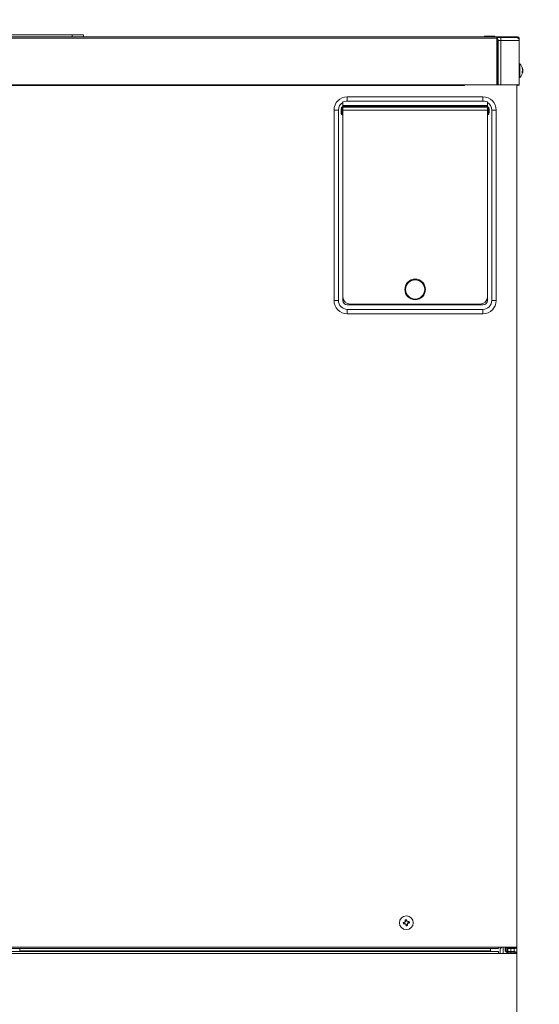
# Model space of a CAD drawing. Extents: x 0 to 8538, y 0 to 5940.
# Drawn here: x 2998 to 3212, y 2193 to 2596 of the extents above; entities that cross this region are included whole.
import ezdxf

# ---------------------------------------------------------------- set-up
doc = ezdxf.new("R2010")
doc.units = 0
doc.layers.get('0').update_dxf_attribs({"linetype": 'CONTINUOUS'})
doc.layers.add('DD0', color=7, linetype='CONTINUOUS')
doc.layers.add('M1', color=3, linetype='CONTINUOUS')
doc.styles.get("Standard").update_dxf_attribs({"font": 'txt', "bigfont": 'BIGFONT'})
doc.dimstyles.new('LEADSTYL', dxfattribs={"dimtxt": 64, "dimasz": 59.999999, "dimexe": 0.18, "dimexo": 0.0625, "dimgap": 1, "dimtad": 0, "dimtih": 1, "dimtoh": 1, "dimdec": 4, "dimzin": 0, "dimdsep": 46, "dimtxsty": 'STANDARD', "dimblk1": 'OPEN', "dimblk2": 'OPEN', "dimsah": 1, "dimcen": 0.09, "dimadec": 0, "dimazin": 0, "dimtfac": 1, "dimtdec": 4, "dimtofl": 0, "dimtmove": 0, "dimatfit": 3, "dimfxl": 1, "dimtolj": 1, "dimtzin": 0, "dimarcsym": 0})

# ---------------------------------------------------------------- blocks, each defined once
blk = doc.blocks.new('_OPEN')
at = {"color": 0, "lineweight": 13}
for p, q in [((-0.965926, 0.258819), (0, 0)), ((0, 0), (-1, 0)), ((0, 0), (-0.965926, -0.258819))]:
    blk.add_line(p, q, dxfattribs=at)

msp = doc.modelspace()

# ---------------------------------------------------------------- linework, layer by layer
at = {"layer": 'M1', "linetype": 'CONTINUOUS', "lineweight": 13}
for p, q in [((2788.418284, 2589.195895), (3194.236952, 2589.195895)), ((2788.418284, 2588.59098), (3194.236952, 2588.59098)), ((3020.059734, 2589.921736), (2962.595502, 2589.921736)), ((3020.059734, 2589.195895), (3020.059734, 2589.921736)), ((3020.059734, 2589.921736), (3024.596384, 2589.921736)), ((3024.596384, 2589.921736), (3024.596384, 2589.195895)), ((3189.09541, 2589.377319), (3189.09541, 2589.195895)), ((3189.09541, 2589.377319), (3193.329616, 2589.377319)), ((3193.329616, 2589.195895), (3193.329616, 2589.377319)), ((3194.236952, 2588.59098), (3194.236952, 2589.195895)), ((3202.705365, 2589.195895), (3194.236952, 2589.195895)), ((3194.78135, 2588.893402), (3194.236952, 2588.893402)), ((3194.236952, 2569.567275), (3194.236952, 2588.59098)), ((3194.297433, 2588.547571), (3194.236952, 2588.547571)), ((3194.297433, 2588.547571), (3194.297433, 2569.537062)), ((3194.660371, 2587.683644), (3194.660371, 2569.537062)), ((3195.749168, 2587.683644), (3194.660371, 2587.683644)), ((3194.78135, 2588.893402), (3195.749168, 2588.893402)), ((3195.749168, 2587.683644), (3195.749168, 2588.893402)), ((3195.749168, 2588.893402), (3202.160966, 2588.893402)), ((3195.749168, 2587.683644), (3195.749168, 2569.537062)), ((3195.749168, 2587.683644), (3203.370742, 2587.683644)), ((3202.705365, 2588.893402), (3202.160966, 2588.893402)), ((3202.705365, 2588.893402), (3202.705365, 2589.195895)), ((3202.96115, 2588.59098), (3202.99706, 2588.59098)), ((3202.99706, 2588.59098), (3202.992679, 2588.695393)), ((3202.994194, 2588.560767), (3203.004505, 2588.560767)), ((3202.99706, 2588.560767), (3202.99706, 2588.59098)), ((3203.004505, 2588.550816), (3203.004505, 2588.560767)), ((3203.004505, 2588.560767), (3203.004866, 2588.560767)), ((3203.004866, 2588.550456), (3203.004866, 2588.560767)), ((3203.007804, 2588.59098), (3203.007804, 2588.547571)), ((3203.310244, 2588.061419), (3203.310244, 2588.59098)), ((3203.370742, 2587.683644), (3203.370742, 2569.537062)), ((3203.552202, 2578.126435), (3203.370742, 2578.126435)), ((3203.552202, 2572.440495), (3203.552202, 2578.126435)), ((3204.617257, 2574.874288), (3204.762068, 2574.874288)), ((3204.777752, 2574.776148), (3204.619745, 2574.776148)), ((3204.619925, 2574.74507), (3204.762068, 2574.74507)), ((3204.701858, 2575.959731), (3204.762068, 2575.959731)), ((3204.742797, 2575.790854), (3204.777752, 2575.790854)), ((3204.748584, 2574.803838), (3204.742797, 2574.776148)), ((3204.762068, 2574.874288), (3204.748584, 2574.803838)), ((3203.370742, 2572.440495), (3203.552202, 2572.440495)), ((2801.725799, 2569.567275), (3180.929437, 2569.567275)), ((2801.725799, 2569.23464), (3180.929437, 2569.23464)), ((3180.929437, 2569.23464), (3180.929437, 2569.567275)), ((3194.236952, 2569.567275), (3180.929437, 2569.567275)), ((3182.199693, 2569.567275), (3182.199693, 2569.537062)), ((3182.199693, 2569.537062), (3194.297433, 2569.537062)), ((3194.297433, 2569.537062), (3194.660371, 2569.537062)), ((3194.660371, 2569.537062), (3195.749168, 2569.537062)), ((3195.749168, 2569.537062), (3203.370742, 2569.537062)), ((3202.402817, 2569.537062), (3202.402817, 2216.16226)), ((3131.026191, 2562.306349), (3131.026191, 2562.565722)), ((3131.026191, 2562.306349), (3131.026191, 2560.523981)), ((3132.840854, 2562.792574), (3132.840854, 2564.607247)), ((3132.840854, 2564.607247), (3188.490423, 2564.607247)), ((3188.490423, 2562.792574), (3132.840854, 2562.792574)), ((3188.490423, 2562.792574), (3188.490423, 2564.607247)), ((3190.305077, 2562.565722), (3190.305077, 2562.306349)), ((3190.305077, 2560.523981), (3190.305077, 2562.306349)), ((3127.396872, 2559.163229), (3129.211536, 2559.163229)), ((3127.396872, 2481.132881), (3127.396872, 2559.163229)), ((3129.211536, 2559.163229), (3129.211536, 2481.132881)), ((3130.330573, 2559.296989), (3130.663262, 2559.296989)), ((3130.330573, 2558.424625), (3130.330573, 2559.296989)), ((3130.330573, 2558.424625), (3130.663262, 2558.424625)), ((3130.663262, 2558.424625), (3130.663262, 2559.296989)), ((3130.99595, 2560.280039), (3130.99595, 2560.523981)), ((3130.99595, 2560.523981), (3131.026191, 2560.523981)), ((3130.99595, 2557.441575), (3130.99595, 2560.280039)), ((3131.026191, 2560.280039), (3130.99595, 2560.280039)), ((3190.305077, 2560.977901), (3131.026191, 2560.977901)), ((3190.305077, 2560.796477), (3131.026191, 2560.796477)), ((3131.026191, 2560.280039), (3131.026191, 2560.523981)), ((3190.305077, 2560.334625), (3131.026191, 2560.334625)), ((3131.026191, 2557.441575), (3131.026191, 2560.280039)), ((3190.305077, 2559.163229), (3131.026191, 2559.163229)), ((3190.305077, 2560.523981), (3190.335327, 2560.523981)), ((3190.305077, 2560.280039), (3190.305077, 2560.523981)), ((3190.305077, 2557.441575), (3190.305077, 2560.280039)), ((3190.335327, 2560.280039), (3190.305077, 2560.280039)), ((3190.335327, 2560.280039), (3190.335327, 2560.523981)), ((3190.335327, 2557.441575), (3190.335327, 2560.280039)), ((3190.668016, 2558.424625), (3190.668016, 2559.296989)), ((3190.668016, 2559.296989), (3191.000704, 2559.296989)), ((3190.668016, 2558.424625), (3191.000704, 2558.424625)), ((3191.000704, 2559.296989), (3191.000704, 2558.424625)), ((3192.11975, 2559.163229), (3193.934405, 2559.163229)), ((3192.11975, 2481.132881), (3192.11975, 2559.163229)), ((3193.934405, 2559.163229), (3193.934405, 2481.132881)), ((3130.99595, 2557.441575), (3131.026191, 2557.441575)), ((3130.99595, 2557.197634), (3130.99595, 2557.441575)), ((3131.026191, 2557.197634), (3130.99595, 2557.197634)), ((3131.026191, 2557.197634), (3131.026191, 2557.441575)), ((3131.026191, 2557.197634), (3131.026191, 2482.64506)), ((3131.026191, 2557.197634), (3131.026191, 2481.132881)), ((3190.305077, 2557.441575), (3190.335327, 2557.441575)), ((3190.305077, 2557.197634), (3190.305077, 2557.441575)), ((3190.305077, 2557.197634), (3190.305077, 2482.64506)), ((3190.335327, 2557.197634), (3190.305077, 2557.197634)), ((3190.305077, 2481.132881), (3190.305077, 2557.197634)), ((3190.335327, 2557.197634), (3190.335327, 2557.441575)), ((3127.396872, 2481.132881), (3129.211536, 2481.132881)), ((3132.840854, 2479.318208), (3188.490423, 2479.318208)), ((3132.840854, 2475.688863), (3132.840854, 2477.503535)), ((3132.840854, 2477.503535), (3188.490423, 2477.503535)), ((3187.280647, 2479.620629), (3134.050621, 2479.620629)), ((3139.797052, 2479.620629), (3139.797052, 2479.318208)), ((3142.821473, 2479.620629), (3142.821473, 2479.318208)), ((3178.509795, 2479.620629), (3178.509795, 2479.318208)), ((3181.534226, 2479.620629), (3181.534226, 2479.318208)), ((3188.490423, 2475.688863), (3188.490423, 2477.503535)), ((3192.11975, 2481.132881), (3193.934405, 2481.132881)), ((3188.490423, 2475.688863), (3132.840854, 2475.688863)), ((3157.217641, 2227.072361), (3156.621649, 2226.96903)), ((3156.167368, 2226.324239), (3156.270681, 2225.728194)), ((3156.91549, 2225.273913), (3157.511481, 2225.377244)), ((3157.965762, 2226.022034), (3157.862449, 2226.61808)), ((2787.783263, 2216.16226), (3194.871972, 2216.16226)), ((3194.871972, 2215.58763), (2795.466653, 2215.58763)), ((2998.525769, 2215.58763), (2998.525769, 2214.588933)), ((3191.545103, 2215.58763), (3191.545103, 2214.680294)), ((3194.871972, 2216.16226), (3202.402817, 2216.16226)), ((3194.871972, 2215.58763), (3194.871972, 2216.16226)), ((3195.567599, 2215.527132), (3196.202728, 2216.16226)), ((3195.567599, 2215.527132), (3195.567599, 2213.50075)), ((3196.837856, 2216.16226), (3196.837856, 2213.50075)), ((3197.563732, 2214.982716), (3197.563732, 2216.16226)), ((3197.835922, 2214.982716), (3197.835922, 2216.16226)), ((3198.350071, 2215.743168), (3198.350071, 2214.384723)), ((3198.470708, 2216.16226), (3198.470708, 2216.031167)), ((3198.470708, 2215.65635), (3198.470708, 2214.377873)), ((3198.718688, 2216.16226), (3198.718688, 2215.860848)), ((3198.718688, 2215.588135), (3198.718688, 2214.377873)), ((3198.743258, 2215.859839), (3201.82817, 2215.859839)), ((3198.743258, 2215.58763), (3201.82817, 2215.58763)), ((3199.927093, 2216.16226), (3199.927093, 2215.859839)), ((3199.927093, 2215.58763), (3199.927093, 2214.377873)), ((3201.223291, 2216.16226), (3201.223291, 2215.859839)), ((3201.223291, 2215.58763), (3201.223291, 2214.377873)), ((3202.402817, 2216.16226), (3202.402817, 2213.50075)), ((2787.783263, 2213.50075), (3194.871972, 2213.50075)), ((2795.600143, 2214.377873), (3191.545103, 2214.377873)), ((3191.545103, 2214.680294), (2998.527753, 2214.680294)), ((3191.545103, 2214.377873), (3191.545103, 2214.680294)), ((3191.545103, 2214.377873), (3194.871972, 2214.377873)), ((3194.871972, 2213.50075), (3194.871972, 2214.377873)), ((3194.871972, 2213.50075), (3202.402817, 2213.50075)), ((3198.350071, 2214.110352), (3198.350071, 2213.50075)), ((3198.440819, 2214.377873), (3200.588162, 2214.377873)), ((3198.440819, 2214.105665), (3200.588162, 2214.105665)), ((3198.470708, 2214.105665), (3198.470708, 2213.50075)), ((3198.718688, 2214.105665), (3198.718688, 2213.50075)), ((3199.927093, 2214.105665), (3199.927093, 2213.50075)), ((3200.588162, 2214.105665), (3200.588162, 2214.377873)), ((3201.52573, 2214.377873), (3200.588162, 2214.377873)), ((3201.52573, 2214.105665), (3200.588162, 2214.105665)), ((3201.223291, 2214.105665), (3201.223291, 2213.50075)), ((3201.52573, 2214.105665), (3201.52573, 2214.377873)), ((3202.402817, 2213.50075), (3202.402817, 1625.883621))]:
    msp.add_line(p, q, dxfattribs=at)
for centre, radius in [((3160.665638, 2485.669519), 4.234207), ((3160.665638, 2485.669519), 3.931763), ((3157.066563, 2226.173142), 2.842967)]:
    msp.add_circle(centre, radius, dxfattribs=at)
for centre, radius, start, end in [((3202.16096, 2587.683654), 1.209773, 0, 90), ((3202.705358, 2588.590984), 0.604887, 0, 90), ((3202.705358, 2588.590984), 0.302443, 0, 90), ((3201.005915, 2575.283477), 3.816547, 10.339585, 48.150997), ((3201.005915, 2575.283477), 3.816547, 311.849003, 349.824587), ((3202.977557, 2569.567298), 0.332688, 185.215909, 354.784091), ((3132.840852, 2559.163248), 5.44398, 90, 180), ((3132.840852, 2559.163248), 3.62932, 120, 180), ((3188.490425, 2559.163248), 5.44398, 0, 90), ((3188.490425, 2559.163248), 3.62932, 0, 60), ((3134.050625, 2482.645085), 3.024433, 180, 270), ((3187.280651, 2482.645085), 3.024433, 270, 360), ((3132.840852, 2481.132869), 5.44398, 180, 270), ((3132.840852, 2481.132869), 3.62932, 180, 270), ((3132.840852, 2481.132869), 1.81466, 180, 270), ((3188.490425, 2481.132869), 3.62932, 270, 360), ((3188.490425, 2481.132869), 5.44398, 270, 360), ((3188.490425, 2481.132869), 1.81466, 270, 360), ((3198.44081, 2214.982738), 0.877086, 180, 270), ((3198.44081, 2214.982738), 0.604887, 180, 270), ((3198.743254, 2216.162267), 0.574642, 180, 270), ((3198.743254, 2216.162267), 0.302443, 180, 270), ((3201.828176, 2216.162267), 0.302443, 270, 360), ((3201.828176, 2216.162267), 0.574642, 270, 360), ((3201.525732, 2213.500766), 0.877086, 0, 90), ((3201.525732, 2213.500766), 0.604887, 0, 90)]:
    msp.add_arc(centre, radius, start, end, dxfattribs=at)
at = {"layer": 'M1', "linetype": 'CONTINUOUS', "lineweight": 13, "extrusion": (0, 0, -1)}
for points, knots in [([(3194.660371, 2587.683644), (3194.655781, 2587.763854), (3194.651194, 2587.844066), (3194.636521, 2587.92261), (3194.621849, 2588.001155), (3194.597099, 2588.078037), (3194.565946, 2588.152203), (3194.534792, 2588.226368), (3194.49724, 2588.297821), (3194.45142, 2588.363263), (3194.405599, 2588.428705), (3194.351518, 2588.488139), (3194.297433, 2588.547571)], [0, 0, 0, 0, 1, 1, 1, 2, 2, 2, 3, 3, 3, 4, 4, 4, 4]), ([(3202.844479, 2588.681837), (3202.843344, 2588.689181), (3202.84221, 2588.696525), (3202.840099, 2588.706714), (3202.837091, 2588.721231), (3202.832106, 2588.74152), (3202.826632, 2588.758992), (3202.821159, 2588.776465), (3202.815201, 2588.791124), (3202.808497, 2588.804853), (3202.801793, 2588.818582), (3202.794346, 2588.831381), (3202.786396, 2588.842421), (3202.778446, 2588.853462), (3202.769995, 2588.862748), (3202.761176, 2588.870399), (3202.752358, 2588.878051), (3202.743175, 2588.884073), (3202.733811, 2588.887633), (3202.724448, 2588.891193), (3202.714907, 2588.892299), (3202.705365, 2588.893402)], [0, 0, 0, 0, 1, 1, 1, 2, 2, 2, 3, 3, 3, 4, 4, 4, 5, 5, 5, 6, 6, 6, 7, 7, 7, 7]), ([(3204.60864, 2576.514098), (3204.617019, 2576.491494), (3204.625401, 2576.468891), (3204.633445, 2576.446172), (3204.64149, 2576.423454), (3204.649203, 2576.400622), (3204.656664, 2576.377742), (3204.664125, 2576.354862), (3204.67134, 2576.331935), (3204.678279, 2576.30895), (3204.685217, 2576.285966), (3204.691884, 2576.262925), (3204.698289, 2576.239799), (3204.704693, 2576.216673), (3204.71084, 2576.193464), (3204.716694, 2576.170214), (3204.722549, 2576.146965), (3204.728116, 2576.123677), (3204.733441, 2576.100342), (3204.738766, 2576.077006), (3204.743854, 2576.053624), (3204.748584, 2576.030181), (3204.753314, 2576.006737), (3204.757692, 2575.983234), (3204.762068, 2575.959731)], [0, 0, 0, 0, 1, 1, 1, 2, 2, 2, 3, 3, 3, 4, 4, 4, 5, 5, 5, 6, 6, 6, 7, 7, 7, 8, 8, 8, 8]), ([(3204.60864, 2576.24701), (3204.61039, 2576.258668), (3204.612134, 2576.270324), (3204.61358, 2576.28191), (3204.615025, 2576.293496), (3204.616162, 2576.305009), (3204.617095, 2576.31645), (3204.618028, 2576.327891), (3204.618746, 2576.339256), (3204.619222, 2576.350557), (3204.619698, 2576.361858), (3204.619923, 2576.373091), (3204.619925, 2576.384231), (3204.619927, 2576.395372), (3204.619696, 2576.406418), (3204.619222, 2576.417401), (3204.618749, 2576.428384), (3204.618024, 2576.439302), (3204.617095, 2576.450138), (3204.616166, 2576.460974), (3204.615022, 2576.471724), (3204.61358, 2576.48237), (3204.612137, 2576.493017), (3204.610386, 2576.503557), (3204.60864, 2576.514098)], [0, 0, 0, 0, 1, 1, 1, 2, 2, 2, 3, 3, 3, 4, 4, 4, 5, 5, 5, 6, 6, 6, 7, 7, 7, 8, 8, 8, 8]), ([(3204.762068, 2575.692642), (3204.757691, 2575.716138), (3204.753316, 2575.739634), (3204.748584, 2575.763092), (3204.743852, 2575.78655), (3204.738768, 2575.80997), (3204.733441, 2575.833325), (3204.728115, 2575.856681), (3204.722551, 2575.879972), (3204.716694, 2575.903198), (3204.710838, 2575.926424), (3204.704695, 2575.949585), (3204.698289, 2575.97271), (3204.691883, 2575.995836), (3204.685219, 2576.018927), (3204.678279, 2576.041934), (3204.671338, 2576.064941), (3204.664127, 2576.087866), (3204.656664, 2576.110725), (3204.649201, 2576.133585), (3204.641492, 2576.156381), (3204.633445, 2576.179084), (3204.625399, 2576.201787), (3204.617021, 2576.224399), (3204.60864, 2576.24701)], [0, 0, 0, 0, 1, 1, 1, 2, 2, 2, 3, 3, 3, 4, 4, 4, 5, 5, 5, 6, 6, 6, 7, 7, 7, 8, 8, 8, 8]), ([(3204.60864, 2575.01497), (3204.617019, 2575.026106), (3204.625401, 2575.037242), (3204.633445, 2575.048429), (3204.64149, 2575.059615), (3204.649203, 2575.070853), (3204.656664, 2575.082103), (3204.664125, 2575.093354), (3204.67134, 2575.104617), (3204.678279, 2575.115922), (3204.685217, 2575.127227), (3204.691884, 2575.138572), (3204.698289, 2575.149957), (3204.704693, 2575.161342), (3204.71084, 2575.172765), (3204.716694, 2575.184208), (3204.722549, 2575.195651), (3204.728116, 2575.207113), (3204.733441, 2575.218604), (3204.738766, 2575.230094), (3204.743854, 2575.241613), (3204.748584, 2575.253144), (3204.753314, 2575.264674), (3204.757692, 2575.276214), (3204.762068, 2575.287755)], [0, 0, 0, 0, 1, 1, 1, 2, 2, 2, 3, 3, 3, 4, 4, 4, 5, 5, 5, 6, 6, 6, 7, 7, 7, 8, 8, 8, 8]), ([(3204.60864, 2574.472285), (3204.61039, 2574.494563), (3204.612134, 2574.516843), (3204.61358, 2574.539201), (3204.615025, 2574.561559), (3204.616162, 2574.583997), (3204.617095, 2574.606478), (3204.618028, 2574.628959), (3204.618746, 2574.651485), (3204.619222, 2574.674043), (3204.619698, 2574.696602), (3204.619923, 2574.719195), (3204.619925, 2574.741825), (3204.619927, 2574.764455), (3204.619696, 2574.787122), (3204.619222, 2574.809823), (3204.618749, 2574.832524), (3204.618024, 2574.855259), (3204.617095, 2574.878037), (3204.616166, 2574.900816), (3204.615022, 2574.923638), (3204.61358, 2574.946468), (3204.612137, 2574.969297), (3204.610386, 2574.992134), (3204.60864, 2575.01497)], [0, 0, 0, 0, 1, 1, 1, 2, 2, 2, 3, 3, 3, 4, 4, 4, 5, 5, 5, 6, 6, 6, 7, 7, 7, 8, 8, 8, 8]), ([(3204.762068, 2574.74507), (3204.757691, 2574.733498), (3204.753316, 2574.721927), (3204.748584, 2574.710386), (3204.743852, 2574.698845), (3204.738768, 2574.687334), (3204.733441, 2574.675846), (3204.728115, 2574.664358), (3204.722551, 2574.652894), (3204.716694, 2574.64145), (3204.710838, 2574.630007), (3204.704695, 2574.618584), (3204.698289, 2574.607199), (3204.691883, 2574.595814), (3204.685219, 2574.584468), (3204.678279, 2574.573164), (3204.671338, 2574.56186), (3204.664127, 2574.550599), (3204.656664, 2574.539345), (3204.649201, 2574.528092), (3204.641492, 2574.516846), (3204.633445, 2574.505671), (3204.625399, 2574.494496), (3204.617021, 2574.48339), (3204.60864, 2574.472285)], [0, 0, 0, 0, 1, 1, 1, 2, 2, 2, 3, 3, 3, 4, 4, 4, 5, 5, 5, 6, 6, 6, 7, 7, 7, 8, 8, 8, 8]), ([(3204.762068, 2575.959731), (3204.767101, 2575.930488), (3204.772133, 2575.901249), (3204.775264, 2575.878537), (3204.778395, 2575.855825), (3204.779623, 2575.839645), (3204.781718, 2575.820418), (3204.783203, 2575.806787), (3204.785123, 2575.791628), (3204.780636, 2575.792801), (3204.779817, 2575.793015), (3204.778784, 2575.793773), (3204.777752, 2575.794531)], [0, 0, 0, 0, 1, 1, 1, 2, 2, 2, 3, 3, 3, 4, 4, 4, 4]), ([(3204.762068, 2575.287755), (3204.766931, 2575.305328), (3204.771795, 2575.322899), (3204.775264, 2575.346163), (3204.778733, 2575.369427), (3204.780811, 2575.398376), (3204.781718, 2575.428655), (3204.782624, 2575.458933), (3204.782364, 2575.490539), (3204.780636, 2575.524486), (3204.778909, 2575.558433), (3204.775719, 2575.594716), (3204.77238, 2575.62313), (3204.76904, 2575.651544), (3204.765555, 2575.672093), (3204.762068, 2575.692642)], [0, 0, 0, 0, 1, 1, 1, 2, 2, 2, 3, 3, 3, 4, 4, 4, 5, 5, 5, 5]), ([(3204.762068, 2575.279175), (3204.766931, 2575.261602), (3204.771795, 2575.244031), (3204.775264, 2575.220767), (3204.778733, 2575.197503), (3204.780811, 2575.168554), (3204.781718, 2575.138275), (3204.782624, 2575.107997), (3204.782364, 2575.076391), (3204.780636, 2575.042444), (3204.778909, 2575.008497), (3204.775719, 2574.972214), (3204.77238, 2574.9438), (3204.76904, 2574.915386), (3204.765555, 2574.894837), (3204.762068, 2574.874288)], [0, 0, 0, 0, 1, 1, 1, 2, 2, 2, 3, 3, 3, 4, 4, 4, 5, 5, 5, 5]), ([(3204.762068, 2574.607199), (3204.767063, 2574.636306), (3204.772059, 2574.665415), (3204.775264, 2574.688465), (3204.778469, 2574.711514), (3204.779885, 2574.72851), (3204.781718, 2574.746512), (3204.783019, 2574.759291), (3204.78453, 2574.77258), (3204.780636, 2574.774129), (3204.778614, 2574.774934), (3204.775136, 2574.772576), (3204.77238, 2574.769298), (3204.767322, 2574.763283), (3204.764695, 2574.754178), (3204.762068, 2574.74507)], [0, 0, 0, 0, 1, 1, 1, 2, 2, 2, 3, 3, 3, 4, 4, 4, 5, 5, 5, 5]), ([(3204.767657, 2575.668991), (3204.770417, 2575.669112), (3204.773177, 2575.669233), (3204.775264, 2575.670433), (3204.781744, 2575.67416), (3204.781739, 2575.688284), (3204.781718, 2575.70591), (3204.781692, 2575.726639), (3204.781645, 2575.752209), (3204.780636, 2575.76951), (3204.780044, 2575.779649), (3204.779124, 2575.786945), (3204.778202, 2575.794243)], [0, 0, 0, 0, 1, 1, 1, 2, 2, 2, 3, 3, 3, 4, 4, 4, 4]), ([(3131.026191, 2562.565722), (3131.05117, 2562.571986), (3131.076149, 2562.578249), (3131.104176, 2562.58483), (3131.359377, 2562.644754), (3131.867217, 2562.730977), (3132.186248, 2562.763082), (3132.305586, 2562.775091), (3132.398503, 2562.779528), (3132.459033, 2562.782551), (3132.48173, 2562.783684), (3132.499872, 2562.784619), (3132.527319, 2562.785796), (3132.557684, 2562.787098), (3132.599436, 2562.788696), (3132.640691, 2562.789834), (3132.681947, 2562.790971), (3132.722704, 2562.791648), (3132.747808, 2562.791997), (3132.757221, 2562.792128), (3132.764433, 2562.792213), (3132.774587, 2562.792285), (3132.791338, 2562.792405), (3132.816096, 2562.792489), (3132.840854, 2562.792574)], [0, 0, 0, 0, 1, 1, 1, 2, 2, 2, 3, 3, 3, 4, 4, 4, 5, 5, 5, 6, 6, 6, 7, 7, 7, 8, 8, 8, 8]), ([(3188.490423, 2562.792574), (3188.515181, 2562.792489), (3188.539939, 2562.792405), (3188.55669, 2562.792285), (3188.566848, 2562.792213), (3188.574062, 2562.792128), (3188.583478, 2562.791997), (3188.608584, 2562.791648), (3188.64934, 2562.790971), (3188.690595, 2562.789834), (3188.73185, 2562.788696), (3188.773602, 2562.787098), (3188.803967, 2562.785796), (3188.831407, 2562.784619), (3188.849545, 2562.783684), (3188.872235, 2562.782551), (3188.932764, 2562.779527), (3189.025681, 2562.77509), (3189.14502, 2562.763082), (3189.46406, 2562.730978), (3189.971917, 2562.644766), (3190.22711, 2562.58483), (3190.25513, 2562.57825), (3190.280103, 2562.571986), (3190.305077, 2562.565722)], [0, 0, 0, 0, 1, 1, 1, 2, 2, 2, 3, 3, 3, 4, 4, 4, 5, 5, 5, 6, 6, 6, 7, 7, 7, 8, 8, 8, 8]), ([(3130.99595, 2560.523981), (3130.942124, 2560.519078), (3130.888296, 2560.514179), (3130.83396, 2560.49658), (3130.779623, 2560.47898), (3130.724777, 2560.448686), (3130.673186, 2560.408103), (3130.621594, 2560.367519), (3130.573255, 2560.316652), (3130.525265, 2560.246148), (3130.477275, 2560.175644), (3130.429633, 2560.085508), (3130.3983, 2559.962403), (3130.353355, 2559.785817), (3130.341964, 2559.541405), (3130.330573, 2559.296989)], [0, 0, 0, 0, 1, 1, 1, 2, 2, 2, 3, 3, 3, 4, 4, 4, 5, 5, 5, 5]), ([(3130.330573, 2558.424625), (3130.34083, 2558.19223), (3130.351086, 2557.959832), (3130.390188, 2557.789064), (3130.42012, 2557.658346), (3130.466954, 2557.563736), (3130.51654, 2557.488806), (3130.566126, 2557.413876), (3130.618463, 2557.358622), (3130.668868, 2557.3169), (3130.719273, 2557.275178), (3130.767744, 2557.246983), (3130.821936, 2557.229361), (3130.876127, 2557.211739), (3130.936038, 2557.204685), (3130.99595, 2557.197634)], [0, 0, 0, 0, 1, 1, 1, 2, 2, 2, 3, 3, 3, 4, 4, 4, 5, 5, 5, 5]), ([(3130.99595, 2560.280039), (3130.989619, 2560.279883), (3130.983287, 2560.279728), (3130.975715, 2560.278957), (3130.959987, 2560.277357), (3130.938906, 2560.273109), (3130.914955, 2560.261796), (3130.889632, 2560.249834), (3130.861099, 2560.229977), (3130.834572, 2560.20209), (3130.808046, 2560.174203), (3130.783527, 2560.13829), (3130.760608, 2560.089025), (3130.73562, 2560.035313), (3130.712535, 2559.965733), (3130.697125, 2559.877387), (3130.670094, 2559.722413), (3130.666678, 2559.509703), (3130.663262, 2559.296989)], [0, 0, 0, 0, 1, 1, 1, 2, 2, 2, 3, 3, 3, 4, 4, 4, 5, 5, 5, 6, 6, 6, 6]), ([(3130.99595, 2557.441575), (3130.972818, 2557.444715), (3130.949686, 2557.447854), (3130.934325, 2557.452031), (3130.924175, 2557.454791), (3130.917418, 2557.458004), (3130.908943, 2557.462703), (3130.889088, 2557.473712), (3130.859802, 2557.492878), (3130.832409, 2557.521904), (3130.805016, 2557.550929), (3130.779515, 2557.589812), (3130.756245, 2557.642108), (3130.730709, 2557.699496), (3130.707859, 2557.773032), (3130.693069, 2557.867662), (3130.669592, 2558.017884), (3130.666427, 2558.221253), (3130.663262, 2558.424625)], [0, 0, 0, 0, 1, 1, 1, 2, 2, 2, 3, 3, 3, 4, 4, 4, 5, 5, 5, 6, 6, 6, 6]), ([(3191.000704, 2559.296989), (3190.990447, 2559.529384), (3190.980192, 2559.761782), (3190.941089, 2559.93255), (3190.911157, 2560.063268), (3190.864324, 2560.157878), (3190.814737, 2560.232808), (3190.765151, 2560.307738), (3190.712814, 2560.362992), (3190.662409, 2560.404714), (3190.612004, 2560.446436), (3190.563533, 2560.474631), (3190.509342, 2560.492253), (3190.45515, 2560.509875), (3190.395239, 2560.516929), (3190.335327, 2560.523981)], [0, 0, 0, 0, 1, 1, 1, 2, 2, 2, 3, 3, 3, 4, 4, 4, 5, 5, 5, 5]), ([(3190.335327, 2560.280039), (3190.358463, 2560.2769), (3190.381598, 2560.273761), (3190.396961, 2560.269583), (3190.407111, 2560.266823), (3190.413868, 2560.26361), (3190.422343, 2560.258911), (3190.442197, 2560.247904), (3190.471479, 2560.228747), (3190.498868, 2560.199711), (3190.526257, 2560.170674), (3190.551753, 2560.131761), (3190.575032, 2560.079434), (3190.60056, 2560.022054), (3190.623422, 2559.948547), (3190.638217, 2559.853952), (3190.66171, 2559.703743), (3190.664863, 2559.500367), (3190.668016, 2559.296989)], [0, 0, 0, 0, 1, 1, 1, 2, 2, 2, 3, 3, 3, 4, 4, 4, 5, 5, 5, 6, 6, 6, 6]), ([(3190.335327, 2557.441575), (3190.341661, 2557.441731), (3190.347995, 2557.441886), (3190.355571, 2557.442657), (3190.371298, 2557.444257), (3190.392374, 2557.448506), (3190.416322, 2557.459819), (3190.441645, 2557.471781), (3190.470179, 2557.491637), (3190.496705, 2557.519524), (3190.523231, 2557.547411), (3190.547749, 2557.583324), (3190.57067, 2557.63259), (3190.595659, 2557.686301), (3190.618749, 2557.755881), (3190.634161, 2557.844227), (3190.661196, 2557.9992), (3190.664606, 2558.211911), (3190.668016, 2558.424625)], [0, 0, 0, 0, 1, 1, 1, 2, 2, 2, 3, 3, 3, 4, 4, 4, 5, 5, 5, 6, 6, 6, 6]), ([(3190.335327, 2557.197634), (3190.389155, 2557.202536), (3190.442984, 2557.207435), (3190.497318, 2557.225035), (3190.551651, 2557.242634), (3190.606491, 2557.272928), (3190.658083, 2557.313511), (3190.709674, 2557.354095), (3190.75802, 2557.404962), (3190.806012, 2557.475466), (3190.854005, 2557.54597), (3190.901645, 2557.636106), (3190.932977, 2557.759212), (3190.977921, 2557.935797), (3190.989313, 2558.180209), (3191.000704, 2558.424625)], [0, 0, 0, 0, 1, 1, 1, 2, 2, 2, 3, 3, 3, 4, 4, 4, 5, 5, 5, 5]), ([(3156.559726, 2227.326182), (3156.58441, 2227.331128), (3156.609093, 2227.336077), (3156.633817, 2227.340892), (3156.658541, 2227.345706), (3156.683304, 2227.350394), (3156.708089, 2227.355025), (3156.732874, 2227.359655), (3156.75768, 2227.364235), (3156.782504, 2227.368725), (3156.807329, 2227.373216), (3156.83217, 2227.377624), (3156.857028, 2227.381921), (3156.881886, 2227.386219), (3156.90676, 2227.390412), (3156.931642, 2227.39454), (3156.956524, 2227.398668), (3156.981413, 2227.402739), (3157.00631, 2227.406726), (3157.031207, 2227.410714), (3157.056111, 2227.414625), (3157.081014, 2227.418408), (3157.105916, 2227.422191), (3157.130817, 2227.425853), (3157.155718, 2227.429513)], [0, 0, 0, 0, 1, 1, 1, 2, 2, 2, 3, 3, 3, 4, 4, 4, 5, 5, 5, 6, 6, 6, 7, 7, 7, 8, 8, 8, 8]), ([(3156.665256, 2226.717517), (3156.660782, 2226.743296), (3156.656307, 2226.769076), (3156.651844, 2226.794817), (3156.647381, 2226.820558), (3156.642929, 2226.846263), (3156.638486, 2226.871901), (3156.634044, 2226.897538), (3156.62961, 2226.923112), (3156.625182, 2226.948624), (3156.620755, 2226.974135), (3156.616334, 2226.999591), (3156.611933, 2227.024986), (3156.607531, 2227.050382), (3156.60315, 2227.075723), (3156.598773, 2227.100988), (3156.594396, 2227.126253), (3156.590023, 2227.151447), (3156.585667, 2227.176557), (3156.581311, 2227.201668), (3156.576972, 2227.226699), (3156.572652, 2227.251622), (3156.568331, 2227.276545), (3156.564028, 2227.301364), (3156.559726, 2227.326182)], [0, 0, 0, 0, 1, 1, 1, 2, 2, 2, 3, 3, 3, 4, 4, 4, 5, 5, 5, 6, 6, 6, 7, 7, 7, 8, 8, 8, 8]), ([(3157.155718, 2227.429513), (3157.160027, 2227.404704), (3157.164336, 2227.379899), (3157.168661, 2227.354953), (3157.172986, 2227.330007), (3157.177327, 2227.304928), (3157.181677, 2227.279816), (3157.186027, 2227.254705), (3157.190386, 2227.229567), (3157.194764, 2227.204319), (3157.199143, 2227.179071), (3157.20354, 2227.153719), (3157.207942, 2227.128317), (3157.212344, 2227.102915), (3157.216751, 2227.077468), (3157.221174, 2227.051955), (3157.225596, 2227.026441), (3157.230034, 2227.000868), (3157.234478, 2226.975231), (3157.238922, 2226.949595), (3157.243373, 2226.923901), (3157.247836, 2226.898148), (3157.252299, 2226.872394), (3157.256773, 2226.846586), (3157.261248, 2226.820776)], [0, 0, 0, 0, 1, 1, 1, 2, 2, 2, 3, 3, 3, 4, 4, 4, 5, 5, 5, 6, 6, 6, 7, 7, 7, 8, 8, 8, 8]), ([(3155.810198, 2226.262299), (3155.835023, 2226.26659), (3155.859844, 2226.270881), (3155.884776, 2226.275206), (3155.909709, 2226.27953), (3155.934745, 2226.283887), (3155.959859, 2226.288258), (3155.984972, 2226.292628), (3156.010156, 2226.297012), (3156.03541, 2226.301381), (3156.060664, 2226.305751), (3156.085982, 2226.310106), (3156.111376, 2226.314505), (3156.13677, 2226.318904), (3156.162236, 2226.323346), (3156.187757, 2226.327773), (3156.213277, 2226.3322), (3156.238848, 2226.336611), (3156.26448, 2226.341041), (3156.290111, 2226.345471), (3156.315798, 2226.349919), (3156.341545, 2226.354381), (3156.367292, 2226.358843), (3156.393095, 2226.363317), (3156.418899, 2226.367793)], [0, 0, 0, 0, 1, 1, 1, 2, 2, 2, 3, 3, 3, 4, 4, 4, 5, 5, 5, 6, 6, 6, 7, 7, 7, 8, 8, 8, 8]), ([(3155.913511, 2225.666325), (3155.908585, 2225.690993), (3155.903655, 2225.715661), (3155.898837, 2225.74038), (3155.894019, 2225.765099), (3155.889306, 2225.789868), (3155.884668, 2225.814651), (3155.880031, 2225.839435), (3155.875463, 2225.864232), (3155.870986, 2225.889067), (3155.866509, 2225.913902), (3155.862115, 2225.938775), (3155.857808, 2225.963627), (3155.853501, 2225.988479), (3155.849274, 2226.01331), (3155.845135, 2226.038187), (3155.840996, 2226.063063), (3155.836939, 2226.087982), (3155.832967, 2226.112891), (3155.828994, 2226.137799), (3155.825101, 2226.162695), (3155.821321, 2226.187595), (3155.817541, 2226.212494), (3155.813869, 2226.237396), (3155.810198, 2226.262299)], [0, 0, 0, 0, 1, 1, 1, 2, 2, 2, 3, 3, 3, 4, 4, 4, 5, 5, 5, 6, 6, 6, 7, 7, 7, 8, 8, 8, 8]), ([(3156.52223, 2225.771819), (3156.496417, 2225.767341), (3156.470601, 2225.762863), (3156.444858, 2225.758407), (3156.419115, 2225.753952), (3156.39344, 2225.749518), (3156.367811, 2225.745067), (3156.342181, 2225.740617), (3156.316593, 2225.736148), (3156.291069, 2225.731727), (3156.265546, 2225.727306), (3156.24008, 2225.72293), (3156.214689, 2225.718531), (3156.189298, 2225.714133), (3156.163975, 2225.70971), (3156.138723, 2225.705336), (3156.113471, 2225.700961), (3156.088283, 2225.696634), (3156.063172, 2225.692284), (3156.03806, 2225.687934), (3156.013019, 2225.683562), (3155.988089, 2225.679232), (3155.963159, 2225.674903), (3155.938334, 2225.670614), (3155.913511, 2225.666325)], [0, 0, 0, 0, 1, 1, 1, 2, 2, 2, 3, 3, 3, 4, 4, 4, 5, 5, 5, 6, 6, 6, 7, 7, 7, 8, 8, 8, 8]), ([(3156.418899, 2226.367793), (3156.451289, 2226.3766), (3156.483675, 2226.38541), (3156.513307, 2226.400963), (3156.542939, 2226.416515), (3156.569808, 2226.438814), (3156.592283, 2226.463769), (3156.614758, 2226.488723), (3156.63283, 2226.51634), (3156.645769, 2226.547919), (3156.658708, 2226.579498), (3156.666505, 2226.615041), (3156.668898, 2226.643967), (3156.671291, 2226.672893), (3156.668271, 2226.695205), (3156.665256, 2226.717517)], [0, 0, 0, 0, 1, 1, 1, 2, 2, 2, 3, 3, 3, 4, 4, 4, 5, 5, 5, 5]), ([(3156.871882, 2225.525498), (3156.86307, 2225.557883), (3156.854255, 2225.590263), (3156.838713, 2225.619887), (3156.82317, 2225.649512), (3156.800895, 2225.676371), (3156.775942, 2225.698846), (3156.750989, 2225.72132), (3156.723352, 2225.739401), (3156.691774, 2225.75235), (3156.660196, 2225.765299), (3156.624675, 2225.773107), (3156.595762, 2225.775497), (3156.566849, 2225.777887), (3156.544539, 2225.774851), (3156.52223, 2225.771819)], [0, 0, 0, 0, 1, 1, 1, 2, 2, 2, 3, 3, 3, 4, 4, 4, 5, 5, 5, 5]), ([(3156.977394, 2224.916761), (3156.973093, 2224.941608), (3156.968791, 2224.966453), (3156.964469, 2224.991393), (3156.960147, 2225.016334), (3156.955804, 2225.041364), (3156.951454, 2225.066458), (3156.947103, 2225.091551), (3156.942744, 2225.116702), (3156.938366, 2225.141955), (3156.933988, 2225.167208), (3156.929591, 2225.192556), (3156.925188, 2225.217957), (3156.920786, 2225.243358), (3156.916379, 2225.268806), (3156.911956, 2225.294319), (3156.907534, 2225.319833), (3156.903097, 2225.345406), (3156.898652, 2225.371042), (3156.894208, 2225.396678), (3156.889757, 2225.422373), (3156.885294, 2225.448126), (3156.880831, 2225.473879), (3156.876357, 2225.499688), (3156.871882, 2225.525498)], [0, 0, 0, 0, 1, 1, 1, 2, 2, 2, 3, 3, 3, 4, 4, 4, 5, 5, 5, 6, 6, 6, 7, 7, 7, 8, 8, 8, 8]), ([(3157.573404, 2225.020092), (3157.54872, 2225.015185), (3157.524037, 2225.010274), (3157.499313, 2225.005454), (3157.474589, 2225.000634), (3157.449827, 2224.995897), (3157.425042, 2224.991249), (3157.400257, 2224.986601), (3157.375451, 2224.982034), (3157.350626, 2224.977548), (3157.325801, 2224.973063), (3157.300959, 2224.968651), (3157.276102, 2224.964353), (3157.251245, 2224.960054), (3157.226374, 2224.955862), (3157.201488, 2224.951734), (3157.176603, 2224.947606), (3157.151703, 2224.943535), (3157.126802, 2224.939547), (3157.101902, 2224.93556), (3157.077, 2224.931649), (3157.052098, 2224.927866), (3157.027197, 2224.924083), (3157.002296, 2224.920421), (3156.977394, 2224.916761)], [0, 0, 0, 0, 1, 1, 1, 2, 2, 2, 3, 3, 3, 4, 4, 4, 5, 5, 5, 6, 6, 6, 7, 7, 7, 8, 8, 8, 8]), ([(3157.261248, 2226.820776), (3157.27005, 2226.788391), (3157.278856, 2226.756011), (3157.2944, 2226.726386), (3157.309944, 2226.696762), (3157.33223, 2226.669903), (3157.357188, 2226.647428), (3157.382145, 2226.624953), (3157.409779, 2226.606873), (3157.441356, 2226.593924), (3157.472933, 2226.580975), (3157.508455, 2226.573167), (3157.537368, 2226.570777), (3157.566281, 2226.568387), (3157.588591, 2226.571423), (3157.6109, 2226.574455)], [0, 0, 0, 0, 1, 1, 1, 2, 2, 2, 3, 3, 3, 4, 4, 4, 5, 5, 5, 5]), ([(3157.714213, 2225.978481), (3157.681833, 2225.969674), (3157.649458, 2225.960864), (3157.619824, 2225.945311), (3157.590189, 2225.929758), (3157.563305, 2225.907459), (3157.540829, 2225.882505), (3157.518353, 2225.857551), (3157.500295, 2225.829937), (3157.487361, 2225.798355), (3157.474427, 2225.766773), (3157.466627, 2225.731222), (3157.464232, 2225.702307), (3157.461838, 2225.673392), (3157.464858, 2225.65111), (3157.467874, 2225.628829)], [0, 0, 0, 0, 1, 1, 1, 2, 2, 2, 3, 3, 3, 4, 4, 4, 5, 5, 5, 5]), ([(3157.467874, 2225.628829), (3157.472348, 2225.60302), (3157.476823, 2225.577209), (3157.481286, 2225.551457), (3157.485749, 2225.525705), (3157.4902, 2225.500008), (3157.494644, 2225.474373), (3157.499088, 2225.448739), (3157.503526, 2225.423161), (3157.507948, 2225.39765), (3157.51237, 2225.372139), (3157.516778, 2225.346688), (3157.52118, 2225.321288), (3157.525582, 2225.295887), (3157.529979, 2225.270531), (3157.534357, 2225.245286), (3157.538736, 2225.22004), (3157.543095, 2225.194899), (3157.547445, 2225.169789), (3157.551795, 2225.144679), (3157.556136, 2225.119595), (3157.560461, 2225.094652), (3157.564785, 2225.069709), (3157.569095, 2225.044899), (3157.573404, 2225.020092)], [0, 0, 0, 0, 1, 1, 1, 2, 2, 2, 3, 3, 3, 4, 4, 4, 5, 5, 5, 6, 6, 6, 7, 7, 7, 8, 8, 8, 8]), ([(3157.6109, 2226.574455), (3157.636704, 2226.578933), (3157.66251, 2226.583411), (3157.688254, 2226.587867), (3157.713998, 2226.592322), (3157.739685, 2226.596757), (3157.76532, 2226.601207), (3157.790955, 2226.605657), (3157.816543, 2226.610124), (3157.842061, 2226.614547), (3157.867578, 2226.618969), (3157.893031, 2226.623349), (3157.918423, 2226.627743), (3157.943816, 2226.632136), (3157.969154, 2226.636545), (3157.994407, 2226.640938), (3158.01966, 2226.645332), (3158.044835, 2226.649712), (3158.06994, 2226.654062), (3158.095046, 2226.658412), (3158.120089, 2226.662732), (3158.145023, 2226.667041), (3158.169957, 2226.671351), (3158.194789, 2226.67565), (3158.219619, 2226.679949)], [0, 0, 0, 0, 1, 1, 1, 2, 2, 2, 3, 3, 3, 4, 4, 4, 5, 5, 5, 6, 6, 6, 7, 7, 7, 8, 8, 8, 8]), ([(3158.322932, 2226.083975), (3158.298108, 2226.079686), (3158.273287, 2226.075398), (3158.248354, 2226.071068), (3158.223421, 2226.066738), (3158.198383, 2226.062367), (3158.173271, 2226.058016), (3158.148159, 2226.053665), (3158.122979, 2226.049335), (3158.09772, 2226.044965), (3158.072461, 2226.040595), (3158.047129, 2226.036187), (3158.021736, 2226.031769), (3157.996343, 2226.027351), (3157.970895, 2226.022923), (3157.945374, 2226.018501), (3157.919853, 2226.014079), (3157.894264, 2226.009665), (3157.868633, 2226.005233), (3157.843001, 2226.000802), (3157.817329, 2225.996355), (3157.791585, 2225.991893), (3157.765841, 2225.987432), (3157.740028, 2225.982957), (3157.714213, 2225.978481)], [0, 0, 0, 0, 1, 1, 1, 2, 2, 2, 3, 3, 3, 4, 4, 4, 5, 5, 5, 6, 6, 6, 7, 7, 7, 8, 8, 8, 8]), ([(3158.219619, 2226.679949), (3158.224545, 2226.65528), (3158.229475, 2226.630613), (3158.234293, 2226.605894), (3158.239111, 2226.581175), (3158.243825, 2226.556406), (3158.248462, 2226.531622), (3158.2531, 2226.506839), (3158.257668, 2226.482042), (3158.262145, 2226.457207), (3158.266622, 2226.432371), (3158.271015, 2226.407499), (3158.275322, 2226.382647), (3158.279629, 2226.357795), (3158.283857, 2226.332963), (3158.287995, 2226.308087), (3158.292134, 2226.283211), (3158.296191, 2226.258291), (3158.300164, 2226.233383), (3158.304136, 2226.208475), (3158.308029, 2226.183579), (3158.311809, 2226.158679), (3158.315589, 2226.13378), (3158.319262, 2226.108878), (3158.322932, 2226.083975)], [0, 0, 0, 0, 1, 1, 1, 2, 2, 2, 3, 3, 3, 4, 4, 4, 5, 5, 5, 6, 6, 6, 7, 7, 7, 8, 8, 8, 8])]:
    msp.add_open_spline(points, degree=3, knots=knots, dxfattribs=at)

# ---------------------------------------------------------------- leaders
at = {"layer": 'DD0'}
msp.add_leader([(3175.47206, 1893.650027), (3259.912671, 2278.595547), (3486.819406, 2695.990866), (4130.819641, 2695.990866)], dimstyle='LEADSTYL', override={"dimldrblk": 'OPEN', "dimlwd": 13, "dimlwe": 13}, dxfattribs=at)

doc.saveas('drawing.dxf')
